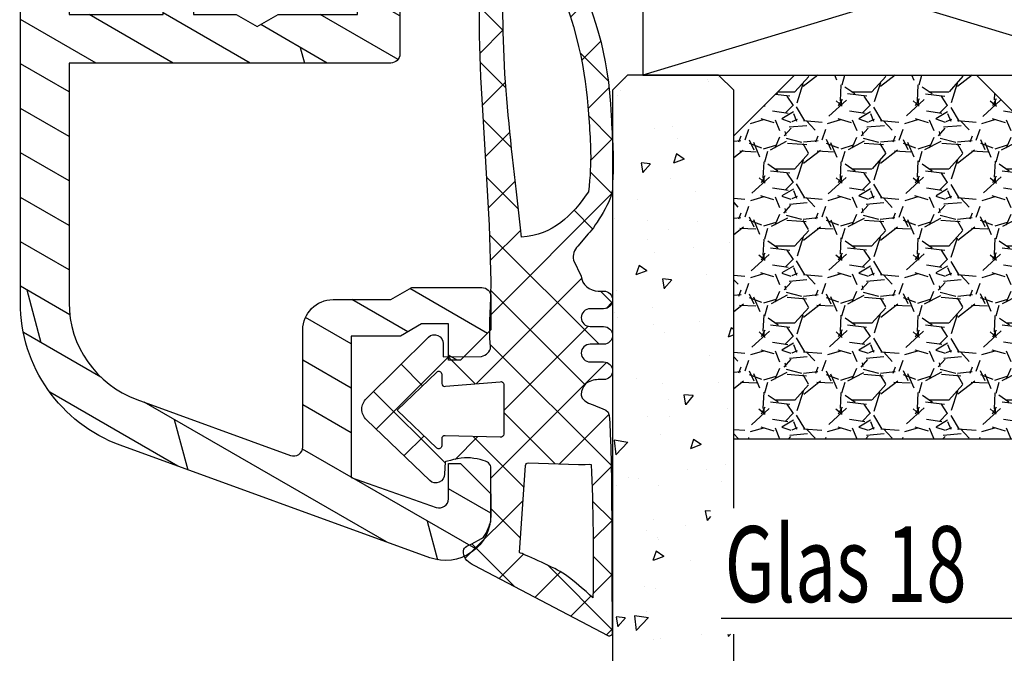
# Model space of a CAD drawing. Units: millimetres. Extents: x 0 to 1330, y 0 to 840.
# Drawn here: x 1148 to 1181, y 240 to 261 of the extents above; entities that cross this region are included whole.
import ezdxf

# ---------------------------------------------------------------- set-up
doc = ezdxf.new("R2010")
doc.units = ezdxf.units.MM
doc.header["$LTSCALE"] = 10
for name, color, linetype in [('Aluhalter', 3, 'Continuous'), ('Aluprofile', 253, 'Continuous'), ('Beschlag', 144, 'Continuous'), ('Dichtungen', 6, 'Continuous'), ('Glas', 141, 'Continuous'), ('Schraffur', 251, 'Continuous')]:
    doc.layers.add(name, color=color, linetype=linetype)
doc.styles.add('RomanS', font='romans.shx', dxfattribs={"width": 0.7})

# ---------------------------------------------------------------- blocks, each defined once
blk = doc.blocks.new('A-SF41-15')
at = {"layer": 'Schraffur'}
h = blk.add_hatch(dxfattribs=at)
h.set_pattern_fill('DOLMIT', color=253, scale=0.2, angle=30, style=0)
h.set_pattern_definition([(30, (0, 0), (-0.6349999999999999, 1.099852262806237), []), (74.99999999999999, (0, 0), (-3.469702160612961, 0.9297038919127656), [1.796051999999999, -3.592099999999998])])
edge = h.paths.add_edge_path()
edge.add_arc((-7.499999996054642, 18.49964568061338), 3.399999999999606, 109.99999999999969, 180.000000041158, ccw=False)
edge.add_line((-8.662868483361763, 21.69460059128511), (-3.602606039219606, 23.53638549852764))
edge.add_arc((-3.499999996221984, 23.2544777122921), 0.2999999999997542, 3.2235902835964225e-09, 110.00000000000131, ccw=False)
edge.add_line((-3.199999996222231, 23.25447771230898), (-3.199999996004861, 19.40000001622235))
edge.add_arc((-2.19999999600486, 19.40000001627874), 1.000000000000001, 180.0000000032308, 270.0000000000001)
edge.add_line((-2.199999996004859, 18.40000001627874), (-0.299999995942926, 18.40000001627874))
edge.add_line((-0.299999995942926, 18.40000001627874), (0.3928203269497317, 18.00000001635686))
edge.add_line((0.3928203269497317, 18.00000001635686), (2.700000004262618, 18.00000001793756))
edge.add_arc((2.700000004860732, 18.30000001713408), 0.299999999196519, 269.9999998857687, 359.9999998482969)
edge.add_line((3.000000004057254, 18.30000001633976), (3.000000004022693, 19.40000001628783))
edge.add_line((3.000000004022693, 19.40000001628783), (2.000000003982675, 20.40000001632831))
edge.add_line((2.000000003982675, 20.40000001632831), (1.60000000398486, 20.40000001632831))
edge.add_line((1.60000000398486, 20.40000001632831), (1.600000004023058, 19.20000001632803))
edge.add_line((1.600000004023058, 19.20000001632803), (0.7143593579166918, 19.20000001632803))
edge.add_line((0.7143593579166918, 19.20000001632803), (0.0215390349530935, 19.60000001629083))
edge.add_line((0.0215390349530935, 19.60000001629083), (-1.599999996016321, 19.60000001622944))
edge.add_line((-1.599999996016321, 19.60000001622944), (-1.599999996278711, 24.25831335601657))
edge.add_line((-1.599999996278711, 24.25831335601657), (1.199801874938202, 25.25040001486792))
edge.add_arc((1.300000004003795, 24.96762742968355), 0.3000000000001633, 1.4210854715202004e-12, 109.5113608458214, ccw=False)
edge.add_line((1.600000004003959, 24.96762742968356), (1.600000004003959, 23.80000001632794))
edge.add_line((1.600000004003959, 23.80000001632794), (2.000000004003595, 23.80000001632613))
edge.add_line((2.000000004003595, 23.80000001632613), (3.000000003973127, 24.80000001627428))
edge.add_line((3.000000003973127, 24.80000001627428), (3.000000003973127, 25.49999999268454))
edge.add_arc((1.500000003905124, 25.49999999258736), 1.500000000068002, 3.7119024e-09, 110.0000000037109)
edge.add_line((0.9869697888020708, 26.9095389237969), (-9.210100711662108, 23.19810878491404))
edge.add_arc((-7.499999994768854, 18.49964568079858), 5.000000000265307, 110.0000000021239, 180.0000000292446)
edge.add_line((-12.49999999503416, 18.49964567824651), (-12.49999998002977, -13.19999998405086))
edge.add_arc((-11.69999998002966, -13.19999998367213), 0.800000000000109, 180.0000000271245, 270.000000000005)
edge.add_line((-11.69999998002959, -13.99999998367224), (-10.89999995059679, -13.99999998367224))
edge.add_line((-10.89999995059679, -13.99999998367224), (-10.89999994970912, -9.500000045832108))
edge.add_line((-10.89999994970912, -9.500000045832108), (-8.699999949708852, -9.500000024594497))
edge.add_line((-8.699999949708852, -9.500000024594497), (-8.699999950357777, -12.99999998367224))
edge.add_line((-8.699999950357777, -12.99999998367224), (-7.899999950166602, -12.99999998367224))
edge.add_arc((-7.899999950166945, -12.19999998367217), 0.8000000000000699, 270.0000000000245, 359.9999999930385)
edge.add_line((-7.099999950166875, -12.19999998376937), (-7.099999949971785, -10.60000000914937))
edge.add_line((-7.099999949971785, -10.60000000914937), (-5.046410129672493, -10.59999998932511))
edge.add_line((-5.046410129672493, -10.59999998932511), (-4.699999981992731, -10.39999999731247))
edge.add_line((-4.699999981992731, -10.39999999731247), (-4.353589821738751, -10.59999999658515))
edge.add_line((-4.353589821738751, -10.59999999658515), (-1.999999998564817, -10.59999999164432))
edge.add_line((-1.999999998564817, -10.59999999164432), (-1.999999998022303, -11.99999999036566))
edge.add_arc((-1.399999998022507, -11.99999999013294), 0.5999999999997954, 180.0000000222228, 270.0000000000108)
edge.add_line((-1.399999998022394, -12.59999999013274), (-1.202918376023715, -12.59999999013274))
edge.add_line((-1.202918376023715, -12.59999999013274), (-0.1581415704140454, -11.99679782017114))
edge.add_arc((-0.3081415739008401, -11.73699020104919), 0.2999999999997551, 300.0000007689753, 420.0000019226041)
edge.add_line((-0.1581415826190096, -11.47718257488071), (-0.6856868592499268, -11.17260416338143))
edge.add_arc((-0.4356868592500862, -10.73959146148946), 0.4999999999996998, 134.9999999999445, 240.0000000000013, ccw=False)
edge.add_line((-0.7892402498428055, -10.38603807089606), (-0.292893217931578, -9.889691038984836))
edge.add_arc((-0.9999999991181523, -9.182584257798446), 0.9999999999999074, 315.0000000000075, 360.0000000222148)
edge.add_line((8.817551e-10, -9.182584257410724), (-2.319211e-10, -6.29999999527257))
edge.add_arc((-0.8000000001850365, -6.300000011719987), 0.7999999999531155, 1.1779594555e-06, 179.9999988627843)
edge.add_line((-1.600000000138152, -6.29999999584146), (-1.599999999782538, -7.399999990728644))
edge.add_arc((-1.500000000259325, -7.399999991847444), 0.0999999995232131, 179.9999993589747, 270.0000002887592)
edge.add_arc((-1.499999997929584, -7.599999989572089), 0.0999999982014322, -4.0460781747242436e-07, 90.0000010460837, ccw=False)
edge.add_line((-1.399999999728152, -7.599999990278263), (-1.399999999185182, -8.999999990506637))
edge.add_line((-1.399999999185182, -8.999999990506637), (-6.799999999218016, -9.00000000074482))
edge.add_line((-6.799999999218016, -9.00000000074482), (-6.799999999676401, -7.49999999721325))
edge.add_arc((-7.299999999676401, -7.499999997365819), 0.5, 1.74830765e-08, 180.0000000174829)
edge.add_line((-7.799999999676401, -7.499999997518386), (-7.799999999554072, -7.900000015906641))
edge.add_line((-7.799999999554072, -7.900000015906641), (-10.89999998059693, -7.900000045832197))
edge.add_line((-10.89999998059693, -7.900000045832197), (-10.8999999850962, 9.000000015168155))
edge.add_line((-10.8999999850962, 9.000000015168155), (-7.799999996619589, 9.000000013775262))
edge.add_line((-7.799999996619589, 9.000000013775262), (-7.79999999828442, 7.500000012442852))
edge.add_arc((-7.29999999828442, 7.500000011887833), 0.5, 179.9999999363996, 359.9999999363996)
edge.add_line((-6.79999999828442, 7.500000011332815), (-6.799999996619589, 9.000000013326426))
edge.add_line((-6.799999996619589, 9.000000013326426), (-5.392820297780417, 9.000000007331037))
edge.add_line((-5.392820297780417, 9.000000007331037), (-4.699999982794906, 9.400000002687703))
edge.add_line((-4.699999982794906, 9.400000002687703), (-4.007179675227233, 9.000000011613395))
edge.add_line((-4.007179675227233, 9.000000011613395), (-1.399999998554902, 9.000000010014501))
edge.add_line((-1.399999998554902, 9.000000010014501), (-1.399999999183819, 7.600000009908455))
edge.add_arc((-1.500000000137495, 7.600000012255569), 0.1000000009536768, 270.00000077002244, 359.99999865520294, ccw=False)
edge.add_arc((-1.499999993053951, 7.400000005952553), 0.1000000053493395, 90.00000328854898, 179.999997571009)
edge.add_line((-1.599999998403291, 7.400000010191942), (-1.599999999680676, 6.300000013008741))
edge.add_arc((-0.7999999997243776, 6.300000028220381), 0.7999999999562988, 180.0000010894534, 359.9999988182464)
edge.add_line((2.319211e-10, 6.300000011719987), (2.0290827e-09, 10.30000001027161))
edge.add_arc((-0.2999999979708745, 10.30000001040644), 0.2999999999999571, 359.9999999742486, 449.9999999742484)
edge.add_line((-0.2999999978360392, 10.6000000104064), (-10.89999999056954, 10.60000001516806))
edge.add_line((-10.89999999056954, 10.60000001516806), (-10.89999999557722, 18.49964567817102))
at = {"layer": 'Aluprofile'}
for p, q in [((3.68345e-11, 1), (-3.68345e-11, -1)), ((-1, 0), (1, 0))]:
    blk.add_line(p, q, dxfattribs=at)
blk.add_lwpolyline([(-10.89999999605425, 18.49964567817102, -0.3152987890764239), (-8.662868483361763, 21.69460059128511), (-3.602606039219607, 23.53638549852764, -0.5205670505338774), (-3.199999996222231, 23.25447771230898), (-3.199999996004861, 19.40000001622235, 0.4142135623565792), (-2.199999996004859, 18.40000001627874), (-0.299999995942926, 18.40000001627874), (0.3928203269497317, 18.00000001635686), (2.700000004262618, 18.00000001793756, 0.4142135621815389), (3.000000004057254, 18.30000001633976), (3.000000004022693, 19.40000001628783), (2.000000003982675, 20.40000001632831), (1.60000000398486, 20.40000001632831), (1.600000004023058, 19.20000001632803), (0.7143593579166918, 19.20000001632803), (0.0215390349530935, 19.60000001629083), (-1.599999996016321, 19.60000001622944), (-1.599999996278711, 24.25831335601657), (1.199801874938202, 25.25040001486792, -0.5178601849395889), (1.600000004003959, 24.96762742968356), (1.600000004003959, 23.80000001632794), (2.000000004003595, 23.80000001632613), (3.000000003973127, 24.80000001627428), (3.000000003973127, 25.49999999268454, 0.5205670505517405), (0.9869697888020708, 26.9095389237969), (-9.210100711662108, 23.19810878491404, 0.3152987890090841), (-12.49999999503416, 18.49964567824651), (-12.49999998002977, -13.19999998405086, 0.4142135622344611), (-11.69999998002959, -13.99999998367224), (-10.89999995059679, -13.99999998367224), (-10.89999994970912, -9.500000045832108), (-8.699999949708852, -9.500000024594497), (-8.699999950357777, -12.99999998367224), (-7.899999950166602, -12.99999998367224, 0.4142135623373829), (-7.099999950166875, -12.19999998376937), (-7.099999949971785, -10.60000000914937), (-5.046410129672493, -10.59999998932511), (-4.699999981992731, -10.39999999731247), (-4.353589821738751, -10.59999999658515), (-1.999999998564817, -10.59999999164432), (-1.999999998022303, -11.99999999036566, 0.4142135622595485), (-1.399999998022394, -12.59999999013274), (-1.202918376023715, -12.59999999013274), (-0.1581415704140454, -11.99679782017114, 0.5773502759011665), (-0.1581415826190096, -11.47718257488071), (-0.6856868592499268, -11.17260416338143, -0.4931454260316119), (-0.7892402498428055, -10.38603807089606), (-0.292893217931578, -9.889691038984836, 0.1989123674803897), (8.817551e-10, -9.182584257410724), (-2.319211e-10, -6.29999999527257, 0.9999999797962859), (-1.600000000138152, -6.29999999584146), (-1.599999999782538, -7.399999990728644, 0.4142135671261081), (-1.499999999755345, -7.499999991370657, -0.4142135697889576), (-1.399999999728152, -7.599999990278263), (-1.399999999185182, -8.999999990506637), (-6.799999999218016, -9.00000000074482), (-6.799999999676401, -7.49999999721325, 0.9999999999999998), (-7.799999999676401, -7.499999997518386), (-7.799999999554072, -7.900000015906641), (-10.89999998059693, -7.900000045832197), (-10.8999999850962, 9.000000015168155), (-7.799999996619589, 9.000000013775262), (-7.79999999828442, 7.500000012442852, 0.9999999999999998), (-6.79999999828442, 7.500000011332815), (-6.799999996619589, 9.000000013326426), (-5.392820297780417, 9.000000007331037), (-4.699999982794906, 9.400000002687703), (-4.007179675227233, 9.000000011613395), (-1.399999998554902, 9.000000010014501), (-1.399999999183819, 7.600000009908455, -0.4142135515622413), (-1.499999998793553, 7.500000011301892, 0.4142135331453117), (-1.599999998403291, 7.400000010191942), (-1.599999999680676, 6.300000013008741, 0.9999999801799788), (2.319211e-10, 6.300000011719987), (2.0290827e-09, 10.30000001027161, 0.4142135623730951), (-0.2999999978360392, 10.6000000104064), (-10.89999999056954, 10.60000001516806), (-10.89999999557722, 18.49964567817102)], format="xyb", dxfattribs=at)
blk = doc.blocks.new('A-SS86-20')
at = {"layer": 'Aluprofile'}
blk.add_lwpolyline([(-14.19999998097984, 9.000000025192492, -1.895215e-10), (-11.39999998753919, 9.000000023421533)], format="xyb", dxfattribs=at)
blk = doc.blocks.new('D-Trockenverglasung')
at = {"layer": 'Dichtungen'}
for p, q in [((5.183272079000403, 7.863882743667869), (2.829207898564361, 5.50981856323186)), ((6.322391231354117, 5.393338406218376), (3.935379764835062, 7.780349872737446)), ((3.715011740565471, 6.204666672793209), (3.055054454798181, 6.864623958560486)), ((6.07779987755515, 6.962359318008829), (5.36919627609319, 6.253755716546838)), ((6.322229859541777, 5.410738075781601), (5.432216920129651, 4.520725136369478)), ((3.693655537041535, 4.429971652103319), (2.940979097906335, 5.182648091238526)), ((0.1572707230623678, 4.633932611943706), (-1.254760664413139, 3.221901224468174)), ((1.589858264079196, 2.94166647663799), (-0.3153108008357037, 4.846835541552891)), ((3.697380941236103, 4.581940381689761), (2.026572699886429, 2.911132140340086)), ((8.904033883579473, 1.01564452977918), (5.435278842989987, 4.48439957036868)), ((14.14476297109598, 4.253015066266669), (13.21354253917508, 3.321794634345766)), ((15.38122673440028, 3.518707800027526), (14.6194438399994, 4.280490694428415)), ((16.03660748878758, 4.34880835974441), (15.19296151734602, 3.505162388302863)), ((17.09829999825621, 3.59768576038543), (16.33682277787051, 4.359162980771138)), ((17.85588532402744, 4.37203497077045), (17.08119276314616, 3.597342409889165)), ((18.91585414341188, 3.576182839443589), (18.12782642819573, 4.364210554659756)), ((19.5111943797429, 4.231292802272093), (18.85857780753304, 3.578676230062221)), ((1.319118490382493, 3.999729155049982), (0.3478919930361712, 3.028502657703653)), ((6.137437551848987, 0.1901384130820176), (2.326267527497634, 4.001308437433386)), ((6.730649257808806, 4.023106249834794), (2.747770472084481, 0.0402274641104796)), ((8.502687437757004, 3.999093205569188), (5.404099690992608, 0.9005054588047869)), ((10.33707149113491, 4.03742603473325), (6.736923466349307, 0.4372780099476472)), ((11.69026051995925, 0.0254691176132695), (7.688873225024137, 4.026856412548368)), ((10.49381771181653, 3.017963149969794), (9.503396935457403, 4.008383926328924)), ((12.23206347457713, 4.136366793961633), (11.191480369298, 3.095783688682511)), ((12.10815629782851, 3.199675788171655), (11.22812438969325, 4.079707696306908)), ((13.72860946266351, 3.375273847550486), (12.92537674388322, 4.17850656633078)), ((-0.1887564783744437, 2.924229994877812), (-0.989807549286098, 3.725281065789451)), ((4.488507257299549, 3.577015473539383), (2.79458319953693, 1.883091415776774)), ((7.3285306885532, 0.7950965005916261), (4.546808056586655, 3.576819132558183)), ((20.48046665971367, 3.404513858028997), (19.98531337300025, 2.9093605713156)), ((-0.7667305736652567, 1.706152865954784), (-1.609160550606077, 2.548582842895594)), ((20.43386366178268, 2.058173321072807), (19.92033951246492, 2.571697470390553)), ((-0.5407798882129953, 2.1398307764545), (-2.676352222351169, 0.0042584423162992)), ((4.419006589479121, 0.1125181512380422), (2.789437495233073, 1.742087245484093)), ((18.95307430788378, 1.877121506199129), (17.77559729297015, 0.6996444912855041)), ((19.35620169650655, 1.339784062135072), (18.85595842026788, 1.840027338373764)), ((-1.56443143501653, 0.7078025030922248), (-2.228513525928008, 1.371884594003694)), ((18.08675528139858, 0.8131792530292401), (17.52333035936127, 1.37660417506655)), ((11.15339756257157, 1.261649657742245), (10.54256131509766, 0.6508134102683272)), ((16.34162562831457, 1.061724050843764), (15.41520214067211, 0.135300563201298)), ((16.72329402959872, 0.3805892806152755), (16.09361432888727, 1.01026898132671)), ((1.563052938623624, 0.6515611548634582), (0.9324773934556276, 0.0209856096954582)), ((2.696126580021712, 0.0393469364816284), (2.068623690733772, 0.6668498257695747)), ((12.41610194436555, 0.7283028153224153), (11.70836839336809, 0.0205692643249549)), ((13.5157293301082, -0.003948468321866), (12.79729760440594, 0.7144832573804081)), ((14.26187041354296, 0.7780200602859823), (13.47799844656899, -0.0058519066879867)), ((15.1983587047859, 0.109473381214265), (14.5093514599684, 0.7984806260317541)), ((-0.8705941861889812, 0.0139652542646616), (-1.49417810454659, 0.6375491726223004)), ((-0.2550957290366114, 0.629463711417067), (-0.8705934401667716, 0.0139660002868993)), ((0.9185206858953163, 0.0209016063942187), (0.3077948834448421, 0.631627408844672)), ((8.489099025230871, 0.3934023446153958), (8.10417011178896, 0.0084734311734636)), ((-2.657344882637062, 0.0046647264989375), (-2.84786650120179, 0.1951863450636466)), ((0.9185213941960626, 0.0209008980934655), (0.9185206850323766, 0.0209016072571444)), ((0.9324773968924944, 0.020985613132325), (0.9324769964172221, 0.0209852126570382)), ((2.696127152728732, 0.0393463637746194), (2.696127152526798, 0.0393463639765628)), ((8.119997648642679, 0.0036295405021605), (7.915512189055732, 0.2081150000891085))]:
    blk.add_line(p, q, dxfattribs=at)
for points, knots in [([(19.6367390045107, 4.206881816304516), (17.38502459478849, 4.673347745123962), (12.64939633958016, 4.036694099290635), (8.801913700691273, 3.994781156960833), (7.89137496371211, 4.001110221398644), (7.472106843052357, 4.065878016537538), (6.641149811802391, 4.018335698829201), (6.497489330031552, 3.997665125912531), (6.373465892531552, 4.167852842926428), (6.332469256246837, 4.306690191016706), (6.332469256246837, 4.306690191016706), (6.32075593159405, 5.569662196225037), (6.32075593159405, 5.569662196225037), (6.32075593159405, 5.569662196225037), (6.758627567878761, 5.569662196225037), (6.758627567878761, 5.569662196225037), (6.874727285760712, 5.569662196225037), (6.980147207635692, 5.638219596398648), (7.025966977601001, 5.74467304691948), (7.073164785760692, 5.850437478343089), (7.052149703295412, 5.974460915843089), (6.973257016663495, 6.059899283898642), (6.973257016663495, 6.059899283898642), (4.94685185173293, 8.102151888065311), (4.94685185173293, 8.102151888065311), (4.855212311802374, 8.197581033030591), (4.728432797913483, 8.251669032162537), (4.596141131246834, 8.251669032162537), (4.463849464580164, 8.251669032162537), (4.336725441142647, 8.197581033030591), (4.244741391663495, 8.102151888065311), (4.244741391663495, 8.102151888065311), (2.240040328295433, 6.016835590322257), (2.240040328295433, 6.016835590322257), (2.161492151212085, 5.931397222266702), (2.141166087844053, 5.807373784766702), (2.18733036735793, 5.701264843794483), (2.23383915642043, 5.595155902822256), (2.338914568746814, 5.526253993100032), (2.454669777080141, 5.526253993100032), (2.454669777080141, 5.526253993100032), (2.862913592184325, 5.508339496572261), (2.862913592184325, 5.508339496572261), (2.862913592184325, 5.508339496572261), (3.001750940274602, 5.007078103343086), (2.994860749302373, 4.764198871572261), (2.988315067878771, 4.521664149350036), (2.889440827427391, 4.134779926259758), (2.830185185066254, 4.080347417579201), (2.77058503315655, 4.023847851606976), (2.720631148607935, 3.996287087718093), (2.639326895135693, 4.00179924049587), (2.639326895135693, 4.00179924049587), (0.8816391781218158, 3.999043164106978), (0.8816391781218158, 3.999043164106978), (0.7111069515593158, 4.08861564674587), (0.4289536312468273, 4.138225021745863), (0.33662507221905, 4.30737921011392), (0.33662507221905, 4.30737921011392), (0.1602361833301416, 4.62846210941948), (0.1602361833301416, 4.62846210941948), (0.0654960574620986, 4.802094921919483), (0.0561942996496043, 4.929563454905586), (-0.1408651621559613, 4.907170334245869), (-0.3375801144129014, 4.884432704037536), (-0.470216290628173, 4.735949088586146), (-0.5535876013920529, 4.554048046919483), (-0.5535876013920529, 4.554048046919483), (-2.877304506774009, 0.1392575758531365), (-2.877304506774009, 0.1392575758531365), (-2.891084888718466, 0.1075626973809136), (-2.889362340975393, 0.0717337043253537), (-2.870758825350406, 0.0441729404364679), (-2.852155309725388, 0.0152341383531365), (-2.819771412155944, -0.0013023199801978), (-2.786698495489304, 7.57182142408e-05), (-2.415317202086498, 0.0303925584920251), (4.303308014927381, -0.0192168165079778), (4.493477285760715, 0.1337454230753536), (4.68433557569125, 0.2853296244642465), (4.760472185934304, 1.021891039394799), (5.057783926385693, 1.022580058492025), (5.057783926385693, 1.022580058492025), (5.082588613885715, 1.022580058492025), (5.082588613885715, 1.022580058492025), (5.211779694614874, 1.022580058492025), (5.33545862256625, 0.9715926452975763), (5.42640914339961, 0.8792640862697993), (5.518048683330164, 0.788313565436468), (5.569380606073193, 0.5953882182142465), (5.569380606073193, 0.465852627936464), (5.569380606073193, 0.465852627936464), (5.569380606073193, 0.2853296244642465), (5.569380606073193, 0.2853296244642465), (5.569380606073193, 0.1240991557142408), (5.699949724996826, -0.0068144727579735), (5.861180193746804, -0.0068144727579735), (6.022410662496837, -0.0068144727579735), (6.153324290969035, 0.1240991557142408), (6.153324290969035, 0.2853296244642465), (6.153324290969035, 0.2853296244642465), (6.153324290969035, 0.730435961269798), (6.153324290969035, 0.730435961269798), (6.153324290969035, 0.8076061001586865), (6.184330150344035, 0.8820201626586905), (6.238762659024588, 0.9371416904364691), (6.293539677253761, 0.9915741991170248), (6.367609230205172, 1.022580058492025), (6.445468388191271, 1.022580058492025), (6.445468388191271, 1.022580058492025), (6.445468388191271, 1.022580058492025), (6.445468388191271, 1.022580058492025), (6.60669885694125, 1.022580058492025), (6.736923466316284, 0.8916664300198036), (6.736923466316284, 0.730435961269798), (6.736923466316284, 0.730435961269798), (6.736923466316284, 0.2853296244642465), (6.736923466316284, 0.2853296244642465), (6.736923466316284, 0.1240991557142408), (6.867837094788482, -0.0068144727579735), (7.02906756353849, -0.0068144727579735), (7.190642541837092, -0.0068144727579735), (7.321211660760692, 0.1240991557142408), (7.321211660760692, 0.2853296244642465), (7.321211660760692, 0.2853296244642465), (7.321211660760692, 0.730435961269798), (7.321211660760692, 0.730435961269798), (7.321211660760692, 0.8076061001586865), (7.352217520135692, 0.8820201626586905), (7.406650028816271, 0.9371416904364691), (7.461771556594044, 0.9915741991170248), (7.536185619094052, 1.022580058492025), (7.61335575798293, 1.022580058492025), (7.774586226732932, 1.022580058492025), (7.905155345656535, 0.8916664300198036), (7.905155345656535, 0.730435961269798), (7.905155345656535, 0.730435961269798), (7.905155345656535, 0.2853296244642465), (7.905155345656535, 0.2853296244642465), (7.905155345656535, 0.1240991557142408), (8.036413483677363, -0.0068144727579735), (8.19764395242737, -0.0068144727579735), (8.274814091316273, -0.0068144727579735), (8.349228153816284, 0.0241913866170265), (8.403660662496804, 0.0786238952975751), (8.458782190274603, 0.1337454230753536), (8.489099030552381, 0.2081594855753579), (8.489099030552381, 0.2853296244642465), (8.489099030552381, 0.2853296244642465), (8.489099030552381, 0.465852627936464), (8.489099030552381, 0.465852627936464), (8.489099030552381, 0.734570075853135), (8.706829065274603, 1.022580058492025), (8.976235532288484, 1.022580058492025), (8.976235532288484, 1.022580058492025), (9.512292389927381, 1.276828105367022), (9.512292389927381, 1.276828105367022), (9.678345992357919, 1.314724155714245), (9.851289785760711, 1.262358704325357), (9.96980107048293, 1.140402324117024), (9.96980107048293, 1.140402324117024), (10.37425528055237, 0.7938257182142437), (10.37425528055237, 0.7938257182142437), (10.63470449930236, 0.5333764994642465), (11.51527090555234, 7.57182142408e-05), (11.84944516770514, -0.0013023199801978), (12.95807689513569, -0.0605579623413135), (13.49688982916348, 7.57182142408e-05), (14.26996925624681, 0.0372827494642465), (16.38319082742737, 0.1392575758531294), (17.66063223367737, 0.5816078362697965), (19.50582537603847, 1.406363695644792), (20.2416977718718, 1.719867384880906), (20.68956018506629, 2.148437263353123), (20.6840480322885, 2.851236742519794), (20.6840480322885, 2.851236742519794), (20.41946469895515, 4.014645488179517), (19.6367390045107, 4.206881816304516)], [0, 0, 0, 0, 1, 1, 1, 2, 2, 2, 3, 3, 3, 4, 4, 4, 5, 5, 5, 6, 6, 6, 7, 7, 7, 8, 8, 8, 9, 9, 9, 10, 10, 10, 11, 11, 11, 12, 12, 12, 13, 13, 13, 14, 14, 14, 15, 15, 15, 16, 16, 16, 17, 17, 17, 18, 18, 18, 19, 19, 19, 20, 20, 20, 21, 21, 21, 22, 22, 22, 23, 23, 23, 24, 24, 24, 25, 25, 25, 26, 26, 26, 27, 27, 27, 28, 28, 28, 29, 29, 29, 30, 30, 30, 31, 31, 31, 32, 32, 32, 33, 33, 33, 34, 34, 34, 35, 35, 35, 36, 36, 36, 37, 37, 37, 38, 38, 38, 39, 39, 39, 40, 40, 40, 41, 41, 41, 42, 42, 42, 43, 43, 43, 44, 44, 44, 45, 45, 45, 46, 46, 46, 47, 47, 47, 48, 48, 48, 49, 49, 49, 50, 50, 50, 51, 51, 51, 52, 52, 52, 53, 53, 53, 54, 54, 54, 55, 55, 55, 56, 56, 56, 57, 57, 57, 58, 58, 58, 59, 59, 59, 59]), ([(5.443290111281552, 5.622027647613926), (5.443290111281552, 5.622027647613926), (5.74818106180237, 5.622027647613926), (5.74818106180237, 5.622027647613926), (5.786766131246821, 5.622027647613926), (5.822250614753784, 5.644765277822257), (5.837409034892656, 5.680594270877811), (5.852222945482932, 5.716767773481983), (5.845332754510705, 5.758453428863922), (5.818461009719044, 5.786703211850037), (5.818461009719044, 5.786703211850037), (4.565479781420433, 7.089293815148642), (4.565479781420433, 7.089293815148642), (4.565479781420433, 7.089293815148642), (3.31318757221905, 5.786703211850037), (3.31318757221905, 5.786703211850037), (3.286315827427386, 5.758453428863922), (3.278736617357935, 5.716767773481983), (3.294584056594031, 5.680594270877811), (3.309397967184338, 5.644765277822257), (3.344537941142647, 5.622027647613926), (3.383467520135693, 5.622027647613926), (3.383467520135693, 5.622027647613926), (3.623935185066271, 5.622027647613926), (3.623935185066271, 5.622027647613926), (3.653563006246825, 5.622027647613926), (3.68043475103849, 5.608936284766706), (3.699382776212102, 5.586887673655589), (3.71729727273987, 5.564494552995867), (3.725220992357946, 5.535555750912536), (3.720053349128761, 5.506961458377817), (3.720053349128761, 5.506961458377817), (3.67561161735793, 3.693807704037538), (3.67561161735793, 3.693807704037538), (3.67078848367737, 3.665557921051421), (3.678367693746821, 3.636619118968086), (3.696971209371838, 3.61457050785698), (3.715574724996825, 3.592521896745871), (3.742790979337086, 3.579430533898643), (3.771385271871821, 3.579430533898643), (3.771385271871821, 3.579430533898643), (5.408150137323217, 3.573918381120869), (5.408150137323217, 3.573918381120869), (5.43881148714959, 3.573918381120869), (5.467750289232924, 3.588387782162531), (5.486009295309315, 3.613192469662536), (5.504612810934304, 3.637997157162537), (5.510469473260711, 3.669692035634758), (5.501512224996815, 3.698630837718086), (5.501512224996815, 3.698630837718086), (5.34992802360793, 5.49697068146809), (5.34992802360793, 5.49697068146809), (5.341659794441284, 5.526253993100032), (5.346827437670441, 5.557948871572257), (5.365086443746804, 5.582753559072257), (5.383689959371821, 5.606869227475037), (5.412284251906552, 5.622027647613926), (5.443290111281552, 5.622027647613926)], [0, 0, 0, 0, 1, 1, 1, 2, 2, 2, 3, 3, 3, 4, 4, 4, 5, 5, 5, 6, 6, 6, 7, 7, 7, 8, 8, 8, 9, 9, 9, 10, 10, 10, 11, 11, 11, 12, 12, 12, 13, 13, 13, 14, 14, 14, 15, 15, 15, 16, 16, 16, 17, 17, 17, 18, 18, 18, 19, 19, 19, 19]), ([(19.22883969895514, 1.984450718214233), (19.62847077534403, 2.191156447380901), (20.03499204270517, 2.593543600158681), (20.00467520242739, 2.825054016825347), (19.97435836214959, 3.056564433492013), (19.68497034131627, 3.515451152242013), (19.29222945589959, 3.556792298075348), (16.15719256353847, 3.740071377936453), (13.54512116596905, 3.348708530714239), (10.26676830138572, 2.993174676547573), (10.34876157395516, 1.938975457797575), (10.96818974235793, 1.338839824117022), (11.75987268506625, 0.7869355272420222), (12.81751699930234, 0.6615340515475765), (13.39491500277458, 0.7276798848809137), (14.04121491596901, 0.7607528015475751), (15.54189850971902, 0.8765080098809079), (16.69876157395515, 0.9867510654364579), (19.22883969895514, 1.984450718214233)], [0, 0, 0, 0, 1, 1, 1, 2, 2, 2, 3, 3, 3, 4, 4, 4, 5, 5, 5, 6, 6, 6, 6]), ([(2.826740089580141, 2.764320941884752), (2.827429108677391, 2.815308355079201), (2.78712149148987, 2.858027539106977), (2.736823097392658, 2.861472634593086), (2.736823097392658, 2.861472634593086), (-0.1308743852462442, 3.061977191884756), (-0.1308743852462442, 3.061977191884756), (-0.1308743852462442, 3.061977191884756), (-0.5074233218781786, 2.149815301547576), (-0.7602933305587385, 1.717111308492019), (-1.012474320142074, 1.284407315436467), (-1.628457393058738, 0.6394854404364665), (-1.628457393058738, 0.6394854404364665), (-0.271089771530967, 0.6188148675198022), (1.434921513191254, 0.6263940775892465), (2.766450918573212, 0.6973630446031294), (2.793667172913501, 0.7152775411309094), (2.766450918573212, 1.079079624464239), (2.766450918573212, 1.112152541130909), (2.766450918573212, 1.112152541130909), (2.826740089580141, 2.764320941884752), (2.826740089580141, 2.764320941884752)], [0, 0, 0, 0, 1, 1, 1, 2, 2, 2, 3, 3, 3, 4, 4, 4, 5, 5, 5, 6, 6, 6, 7, 7, 7, 7])]:
    blk.add_open_spline(points, degree=3, knots=knots, dxfattribs=at)
blk = doc.blocks.new('B-PSK unten')
at = {"layer": 'Beschlag'}
h = blk.add_hatch(dxfattribs=at)
h.set_pattern_fill('DOLMIT', color=256, scale=0.2, angle=30, style=0)
h.set_pattern_definition([(30, (-202.9999990000003, 0), (-0.6349999999999999, 1.099852262806237), []), (74.99999999999999, (-202.9999990000003, 0), (-3.469702160612961, 0.9297038919127656), [1.796051999999999, -3.592099999999998])])
edge = h.paths.add_edge_path(flags=16)
edge.add_line((21.0000052757421, 16.1000039999999), (21.0000052757421, 18.6000039999999))
edge.add_line((21.0000052757421, 18.6000039999999), (18.30000445739694, 18.6000040000024))
edge.add_arc((18.30000445739787, 19.60000318165363), 0.9999991816512299, 179.999945000034, 269.99999999994645, ccw=False)
edge.add_line((17.30000527574711, 19.60000414158334), (17.30000427574239, 31.89998900000001))
edge.add_arc((18.30000419444109, 31.8999890813013), 0.9999999186987016, 89.99999534177817, 180.0000046582214, ccw=False)
edge.add_line((18.30000427574239, 32.899989), (42.10000034039736, 32.89999199999932))
edge.add_arc((42.10000046644776, 31.89999219070424), 0.9999998092950805, -6.822234098535773e-05, 90.00000722215742, ccw=False)
edge.add_line((43.10000027574213, 31.899991), (43.09999827574237, 19.60000100000002))
edge.add_arc((42.09999711314017, 19.60000116260193), 1.000001162602208, 270.0001113159653, 359.9999906836074, ccw=False)
edge.add_line((42.09999905597253, 18.60000000000161), (38.80000027574195, 18.60000000000161))
edge.add_line((38.80000027574195, 18.60000000000161), (38.79999951816643, 16.10000200000013))
edge.add_line((38.79999951816643, 16.10000200000013), (42.09999827574235, 16.10000100000002))
edge.add_arc((42.09999797271212, 15.10000169696991), 0.9999993030301524, -3.993346132347142e-05, 89.99998263763479, ccw=False)
edge.add_line((43.09999727574203, 15.10000100000002), (43.09999427574235, 4.400004999999961))
edge.add_arc((42.09999399536838, 4.400005280373925), 1.000000280374006, 270.0000160642426, 359.9999839357597, ccw=False)
edge.add_line((42.09999427574238, 3.400004999999961), (18.30000445739478, 3.400007000002346))
edge.add_arc((18.30000454142855, 4.400007265688538), 1.000000265686195, 180.0000152228302, 269.999995185221, ccw=False)
edge.add_line((17.30000427574239, 4.400006999999958), (17.30000427574239, 15.1000039999999))
edge.add_arc((18.3000042757445, 15.1000039999999), 1.00000000000211, 90.00011459169252, 179.9999999999999, ccw=False)
edge.add_line((18.30000227574217, 16.10000400000001), (21.0000052757421, 16.10000400000001))
edge = h.paths.add_edge_path()
edge.add_arc((14.59851061222751, 49.45691257359655), 0.5000096373463997, 30.000609680060904, 85.99937009179939, ccw=False)
edge.add_line((15.03152899999963, 49.70692199999985), (15.75721260324752, 48.44999293559034))
edge.add_arc((16.19022688668773, 48.69999221905215), 0.5000010113936342, 209.9998382756238, 345.0005415936975)
edge.add_line((16.67319199999997, 48.57058699999993), (16.89331211828124, 49.3920925081812))
edge.add_arc((17.37627292951995, 49.26268450076508), 0.4999975775699, 85.99962263313353, 165.0001053668656, ccw=False)
edge.add_arc((21084.03960203507, 301288.0721449783), 301974.0430172067, 265.9996226331359, 266.0003052345093)
edge.add_line((21.00000099999966, 49.51050499999997), (20.99999799999989, 37.59998599999994))
edge.add_arc((22.99999449624482, 37.59998549624448), 1.999996496244992, 179.9999855684438, 270.0000604315558)
edge.add_line((22.99999660570037, 35.5999890000006), (42.09999599999965, 35.59999199999993))
edge.add_arc((42.09999658115131, 31.89999258115192), 3.699999418848054, -2.99407180932576e-05, 90.00000899933582, ccw=False)
edge.add_line((45.79999599999886, 31.89999064766501), (45.79999299999984, 8.060833999999886))
edge.add_arc((46.79999208625068, 8.060833874156671), 0.9999990862508532, 179.9999927897084, 235.000057774444)
edge.add_line((46.22641699999962, 7.241681999999856), (46.57357664487492, 6.998598380962271))
edge.add_arc((46.00000116204232, 6.179447087601912), 0.9999988379596263, -0.00011961091860257511, 55.00002007426508, ccw=False)
edge.add_line((46.99999999999977, 6.179444999999986), (46.99999499997, 3.000003230692098))
edge.add_arc((46.69999295747285, 3.000003702479051), 0.3000020424975191, 205.0003791040521, 359.99990989594266, ccw=False)
edge.add_line((46.42809960913267, 2.873215561744002), (45.70392200918647, 4.426220422089913))
edge.add_arc((45.27417324421775, 4.225825409079084), 0.4741752442206903, 24.99998607269289, 179.9998077650531)
edge.add_line((44.79999799999972, 4.225826999999981), (44.79999599999993, 0.700001999999813))
edge.add_line((44.79999599999993, 0.700001999999813), (16.79999900000007, 0.700001999999813))
edge.add_line((16.79999900000007, 0.700001999999813), (16.79991107952691, -2.299546806063895))
edge.add_line((16.79991107952691, -2.299546806063895), (1.000000999999654, -2.299999000000068))
edge.add_line((1.000000999999655, -2.299999000000068), (9.999996564e-07, -1.300001000000065))
edge.add_line((9.999996564e-07, -1.300001000000065), (9.999996564e-07, 0))
edge.add_line((9.999996564e-07, 0), (13.99999899999989, 0))
edge.add_line((13.99999899999989, 0), (13.99999899999989, 4.900018000000041))
edge.add_line((13.99999899999989, 4.900018000000041), (14.59998699999983, 5.500004999999873))
edge.add_line((14.59998699999983, 5.500004999999873), (14.5999989999998, 15.50001699999984))
edge.add_line((14.5999989999998, 15.50001699999984), (13.99999999999977, 16.10001599999987))
edge.add_line((13.99999999999977, 16.10001599999987), (13.99999999999977, 22.89999999999986))
edge.add_line((13.99999999999977, 22.89999999999986), (14.5999989999998, 23.49999899999989))
edge.add_line((14.5999989999998, 23.49999899999989), (14.5999989999998, 30.4999879999998))
edge.add_line((14.5999989999998, 30.4999879999998), (13.99999999999977, 31.09998699999983))
edge.add_line((13.99999999999977, 31.09998699999983), (13.99999899999989, 40.34998399999992))
edge.add_line((13.99999899999989, 40.34998399999992), (16.999998, 40.34998299999982))
edge.add_line((16.999998, 40.34998299999982), (16.99999699999966, 45.64998300000001))
edge.add_line((16.99999699999966, 45.64998300000001), (13.99999999999977, 45.64998399999989))
edge.add_line((13.99999999999977, 45.64998399999989), (13.99999099999991, 49.99999600000001))
edge.add_line((13.99999099999991, 49.99999600000001), (14.63339500000006, 49.95570399999997))
blk = doc.blocks.new('Glas 18mm ob')
at = {"layer": 'Glas'}
h = blk.add_hatch(dxfattribs=at)
h.set_pattern_fill('AR-CONC', color=150, scale=0.02, angle=180, style=0)
h.set_pattern_definition([(230, (-5.750000000000445, -1.999999999999943), (-3.64369337992008, 0.3187817107780622), [0.381, -4.190999999999998]), (175, (-5.750000000000445, -1.999999999999943), (0.7048565195133396, -3.821132857643598), [0.3048, -3.352799999999998]), (280.451, (-6.053640000000489, -1.973434999999938), (-2.938850033319181, -3.502333756405834), [0.3237999999999999, -3.561799999999995]), (226.1842000000001, (-5.750000000000445, -3.015999999999961), (-5.421580817842596, 0.8408465586545435), [0.5715, -6.2865]), (276.6356, (-6.201798000000509, -2.945929999999917), (-4.748084689324741, -4.948511117800981), [0.4857000000000001, -5.342699999999995]), (171.184, (-5.750000000000445, -3.015999999999961), (-4.748092116278677, -4.948502357211951), [0.4572, -5.0292]), (201, (-6.258000000000491, -2.761999999999943), (-3.032297596707663, 2.045310370335247), [0.381, -4.190999999999997]), (145.9999999999999, (-6.258000000000491, -2.761999999999943), (-1.236040566952941, -3.683759322446384), [0.3048, -3.352799999999998]), (251.4514000000001, (-6.510690000000467, -2.59155799999996), (-4.268329815402489, -1.638457154321148), [0.3237999999999995, -3.561799999999993]), (217.5, (-5.750000000000445, -1.999999999999943), (-0.0617720650118365, -1.691100777463059), [0, -3.312159999999998, 0, -3.403599999999998, 0, -3.365499999999998]), (187.5, (-5.750000000000445, -1.999999999999943), (-1.336393250206113, -2.00361149636239), [0, -1.940559999999995, 0, -3.235959999999995, 0, -1.282699999999997]), (147.4999999999999, (-4.617160000000468, -1.999999999999943), (-2.711811903337423, 0.1145748798534695), [0, -1.27, 0, -3.9624, 0, -5.257799999999996]), (137.5, (-4.109160000000482, -1.999999999999943), (-2.962583627720361, -0.5085298206666601), [0, -1.650999999999999, 0, -2.63144, 0, -3.7338])])
h.paths.add_polyline_path([(-14.00000000000044, -23.42312564689337), (-14.76737188879792, -23.42312564689337), (-14.76737188879792, -19.27730887200323), (-14.00000000000044, -19.27730887200323), (-14.00000000000044, -5.499999999999829), (-14.50000000000045, -4.999999999999828), (-17.5, -4.999999999999825), (-18, -5.499999999999825), (-18, -26.0045508201693), (-14.00000000000044, -26.0045508201693)])
h = blk.add_hatch(dxfattribs=at)
h.set_pattern_fill('GRAVEL', color=251, scale=0.1, angle=180, style=0)
h.set_pattern_definition([(48.01279999999997, (-7.578800000000461, -4.53999999999996), (20.32001726589601, 22.86002808951257), [0.3417209999999999, -33.83049999999999]), (4.969699999999963, (-7.350200000000487, -4.285999999999943), (-30.48004930617913, -2.539982075387451), [0.5864050000000001, -58.05399999999998]), (312.5104, (-6.766000000000481, -4.235199999999963), (-25.3999815183317, 27.94002729246042), [0.413482, -40.93469999999999]), (87.27370000000003, (-5.775400000000437, -3.600199999999913), (-2.539988970828173, -50.79998365336643), [0.5340050000000001, -52.8664]), (112.8337, (-5.750000000000445, -3.066799999999943), (12.70003605550189, -30.48001733005111), [0.5236340000000002, -51.83979999999999]), (177.2737, (-5.95320000000049, -2.584199999999951), (50.79998365336643, -2.539988970828179), [0.5340050000000001, -52.8664]), (217.6942, (-6.486600000000467, -2.558799999999961), (33.02002086123994, 25.39997735698489), [0.706194, -69.91310000000001]), (252.2553, (-7.045400000000491, -2.990599999999913), (-17.78003556546719, -55.88001620603638), [0.6667200000000002, -66.0053]), (301.4296, (-7.248600000000466, -3.625599999999963), (20.32000523526448, -33.01996115997269), [0.535813, -53.04549999999998]), (355.2364, (-6.969200000000459, -4.082799999999963), (-27.93997805305446, 2.539976162721158), [0.6117129999999995, -29.97389999999999]), (42.39739999999999, (-6.35960000000046, -4.133599999999943), (30.48000091723972, 27.93996365063696), [0.7910780000000001, -78.3168]), (318.8141, (-8.290000000000475, -3.574799999999922), (17.77998867422471, -15.239976557124), [0.270005, -26.7306]), (351.4692, (-8.086800000000494, -3.752599999999913), (-33.01994959559142, 5.080012800045701), [0.5136819999999995, -50.85459999999997]), (44.99999999999998, (-7.578800000000461, -3.828799999999943), (8e-16, 2.539998268700193), [0.3592090000000001, -3.232889999999998]), (23.19859999999998, (-7.401000000000466, -4.133599999999943), (-12.70004282559083, -5.080022274306258), [0.1934409999999998, -19.15059999999997]), (111.8014, (-7.223200000000481, -4.057399999999915), (2.540001781894508, -7.620004908731861), [0.2735659999999998, -13.40479999999999]), (210.9638, (-7.324800000000497, -3.803399999999951), (-7.619991954808227, -5.080003958660546), [0.44432, -14.36629999999999]), (341.5651, (-7.705800000000467, -4.03199999999992), (-5.080002318180981, 2.539996222465076), [0.3212869999999998, -7.710899999999991]), (196.3895, (-5.750000000000445, -4.057399999999915), (-25.40001401396935, -7.6199841499678), [0.4500880000000003, -44.55879999999996]), (250.3462, (-6.181800000000467, -4.184399999999921), (10.15997168867651, 27.939960488545), [0.377599, -37.3822]), (113.1985999999999, (-7.705800000000467, -4.53999999999996), (5.080022274306258, -12.70004282559083), [0.38688, -18.9572]), (163.6104999999999, (-7.858200000000467, -4.184399999999921), (25.40001401396935, -7.619984149967815), [0.4500880000000003, -44.55879999999996]), (159.4440000000001, (-5.750000000000445, -2.482599999999933), (12.70001576425591, -5.079993836050136), [0.4340350000000001, -21.2677]), (114.7751, (-6.156400000000481, -2.330199999999933), (12.69997040362684, -27.93998702615667), [0.3636719999999997, -36.00359999999995]), (246.8014, (-7.731200000000461, -1.999999999999943), (-5.080022274306266, -12.70004282559083), [0.3868799999999998, -18.9572]), (197.354, (-7.883600000000461, -2.355599999999923), (33.02000178185996, 10.15998467560563), [0.4257830000000002, -42.15239999999996]), (249.444, (-6.486600000000467, -1.999999999999943), (5.079993836050143, 12.70001576425591), [0.217018, -21.4848]), (281.3098999999998, (-7.578800000000461, -1.999999999999943), (2.539987462887345, -10.15996746090262), [0.129515, -12.822]), (345.9638, (-7.553400000000467, -2.12699999999995), (-7.620005354697172, 2.539995604123642), [0.5236340000000002, -9.94905]), (6.009000000000008, (-7.045400000000491, -2.25399999999996), (-25.39996254442795, -2.539994068547855), [0.485267, -48.0414]), (123.6900999999999, (-7.324800000000497, -3.574799999999922), (2.540000871307232, -5.079995099231839), [0.366324, -8.791780000000001]), (173.1571999999999, (-7.52800000000048, -3.269999999999923), (-43.18001785664342, 5.080022751654841), [0.639557, -63.31599999999999]), (240.9454, (-8.163000000000467, -3.193799999999951), (10.15997636582909, 17.77995761083413), [0.261508, -25.8894]), (270, (-8.290000000000475, -3.422399999999925), (2.539999999999999, -2.54), [0.1524, -2.387599999999999]), (300.2564, (-6.994600000000446, -2.330199999999933), (-10.15997846683611, 17.77999103247756), [0.352867, -34.9339]), (228.0128, (-6.816800000000456, -2.634999999999934), (-20.32001726589601, -22.86002808951257), [0.6834430000000002, -33.48880000000001]), (180, (-7.27400000000046, -3.142999999999913), (-2.54, -2.539999999999999), [0.6604000000000001, -1.879599999999999]), (145.3047999999999, (-7.934400000000499, -3.142999999999913), (25.39995599095369, -17.78000169048477), [0.4016099999999999, -39.7593]), (74.05459999999997, (-8.264600000000485, -2.914399999999943), (2.540006479701475, 10.16002420320363), [0.369829, -18.1217]), (27.6459999999999, (-8.163000000000467, -2.558799999999961), (48.25998304902272, 25.40001597472338), [0.6021450000000002, -59.61249999999998]), (355.4261, (-7.629600000000499, -2.279399999999951), (33.02000760474751, -2.539987711219461), [0.6370289999999994, -63.06579999999996]), (355.4261, (-7.629600000000499, -2.279399999999951), (33.02000760474751, -2.539987711219461), [0.6370289999999994, -63.06579999999996])])
h.paths.add_polyline_path([(-4.00000000000023, -16.99999999999988), (-14.00000000000044, -16.99999999999988), (-14.00000000000044, -6.999999999999772), (-12.00000000000045, -4.999999999999771), (-6.00000000000023, -4.999999999999771), (-4.00000000000023, -6.999999999999772)])
h = blk.add_hatch(dxfattribs=at)
h.set_pattern_fill('AR-CONC', color=150, scale=0.02, angle=180, style=0)
h.set_pattern_definition([(230, (-11.75000000000045, -1.999999999999943), (-3.64369337992008, 0.3187817107780622), [0.381, -4.190999999999998]), (175, (-11.75000000000045, -1.999999999999943), (0.7048565195133396, -3.821132857643598), [0.3048, -3.352799999999998]), (280.451, (-12.05364000000048, -1.973434999999938), (-2.938850033319181, -3.502333756405834), [0.3237999999999999, -3.561799999999995]), (226.1842000000001, (-11.75000000000045, -3.015999999999961), (-5.421580817842596, 0.8408465586545435), [0.5715, -6.2865]), (276.6356, (-12.20179800000051, -2.945929999999917), (-4.748084689324741, -4.948511117800981), [0.4857000000000001, -5.342699999999994]), (171.184, (-11.75000000000045, -3.015999999999961), (-4.748092116278677, -4.948502357211951), [0.4572, -5.0292]), (201, (-12.25800000000049, -2.761999999999943), (-3.032297596707663, 2.045310370335247), [0.381, -4.190999999999997]), (145.9999999999999, (-12.25800000000049, -2.761999999999943), (-1.236040566952941, -3.683759322446384), [0.3048, -3.352799999999998]), (251.4514000000001, (-12.51069000000046, -2.59155799999996), (-4.268329815402489, -1.638457154321148), [0.3237999999999995, -3.561799999999993]), (217.5, (-11.75000000000045, -1.999999999999943), (-0.0617720650118365, -1.691100777463059), [0, -3.312159999999998, 0, -3.403599999999998, 0, -3.365499999999998]), (187.5, (-11.75000000000045, -1.999999999999943), (-1.336393250206113, -2.00361149636239), [0, -1.940559999999995, 0, -3.235959999999995, 0, -1.282699999999997]), (147.4999999999999, (-10.61716000000046, -1.999999999999943), (-2.711811903337423, 0.1145748798534695), [0, -1.27, 0, -3.9624, 0, -5.257799999999996]), (137.5, (-10.10916000000048, -1.999999999999943), (-2.962583627720361, -0.5085298206666601), [0, -1.650999999999999, 0, -2.63144, 0, -3.7338])])
h.paths.add_polyline_path([(-4.00000000000023, -19.27730887200323), (-3.280386538810711, -19.27730887200323), (-3.28038653881072, -23.42312564689337), (-4.00000000000023, -23.42312564689337), (-4.00000000000023, -26.0045508201693), (-6.786e-13, -26.0045508201693), (-6.786e-13, -5.499999999999829), (-0.5000000000006786, -4.999999999999828), (-3.50000000000023, -4.999999999999828), (-4.00000000000023, -5.499999999999829)])
at = {"layer": 'Aluhalter'}
for p, q in [((-17, 0), (-0.5000000000004619, -5)), ((-0.5000000000004619, 0), (-17, -4.999999999999771))]:
    blk.add_line(p, q, dxfattribs=at)
blk.add_lwpolyline([(-0.5000000000004619, 0), (-17, 0), (-17, -4.999999999999771), (-0.5000000000004619, -4.999999999999771)], close=True, dxfattribs=at)
at = {"layer": 'Glas', "color": 150}
blk.add_line((-14.41227885000785, -22.90224231187313), (-3.58772114999283, -22.90224231187313), dxfattribs=at)
for points in [[(-14.00000000000044, -19.27730887200323), (-14.00000000000044, -5.499999999999829), (-14.50000000000045, -4.999999999999828), (-17.5, -4.999999999999825), (-18, -5.499999999999825), (-18, -26.0045508201693)], [(-4.00000000000023, -19.27730887200323), (-4.00000000000023, -5.499999999999829), (-3.50000000000023, -4.999999999999828), (-0.5000000000006786, -4.999999999999828), (-6.786e-13, -5.499999999999829), (-6.786e-13, -26.0045508201693)], [(-14.00000000000044, -26.0045508201693), (-14.00000000000044, -23.42312564689337)], [(-4.00000000000023, -26.0045508201693), (-4.00000000000023, -23.42312564689337)]]:
    blk.add_lwpolyline(points, dxfattribs=at)
at = {"layer": 'Glas', "color": 251}
blk.add_lwpolyline([(-4.00000000000023, -16.99999999999988), (-14.00000000000044, -16.99999999999988), (-14.00000000000044, -6.999999999999772), (-12.00000000000045, -4.999999999999771), (-6.00000000000023, -4.999999999999771), (-4.00000000000023, -6.999999999999772)], close=True, dxfattribs=at)
at = {"layer": 'Glas', "color": 150, "style": 'RomanS', "width": 0.7}
blk.add_text('Glas 18', height=2.5, dxfattribs=at).set_placement((-14.29892197229605, -22.36807215501347))

msp = doc.modelspace()

# ---------------------------------------------------------------- hatches: boundary and pattern name
at = {"layer": 'Schraffur'}
h = msp.add_hatch(dxfattribs=at)
h.set_pattern_fill('STEEL', color=84, scale=2, style=0)
h.set_pattern_definition([(45, (0, 0), (-4.490128060534575, 4.490128060534575), []), (45, (0, 3.174999999999998), (-4.490128060534575, 4.490128060534575), [])])
h.paths.add_polyline_path([(1186.832160968265, 285.5492822404378), (1186.032160968265, 285.5492822404378), (1186.032160968265, 294.0492822404378), (1184.399487956244, 294.0492822404378), (1175.632160968265, 294.0492822404378), (1166.832160968265, 294.0492822404378, 0.4142135623730951), (1164.832160968265, 292.0492822404378), (1164.832160968265, 275.5494372126463), (1165.986861506644, 273.5494372126442), (1164.832160968266, 271.5494372126471), (1164.832160968265, 264.049282240437), (1185.832160968265, 264.049282240437), (1185.832160968265, 248.0492822404378), (1186.832160968265, 248.0492822404378)])
edge = h.paths.add_edge_path()
edge.add_arc((1224.332160968264, 322.0492822404376), 1.999999999999943, 90, 180.0000000000121)
edge.add_line((1222.332160968264, 322.049282240437), (1222.332160968264, 308.5492822404369))
edge.add_line((1222.332160968264, 308.549282240437), (1219.332160968264, 308.549282240437))
edge.add_line((1219.332160968264, 308.549282240437), (1219.332160968264, 314.0492822404377))
edge.add_line((1219.332160968264, 314.0492822404377), (1217.332160968263, 314.0492822404369))
edge.add_arc((1217.332160968264, 313.0492822404377), 0.9999999999992468, 90.00000000002365, 180)
edge.add_line((1216.332160968265, 313.0492822404377), (1216.332160968265, 307.0492822404379))
edge.add_arc((1215.332160968265, 307.0492822404379), 0.999999999999879, -90.00000000003979, 0, ccw=False)
edge.add_line((1215.332160968264, 306.0492822404378), (1211.332160968265, 306.049282240438))
edge.add_line((1211.332160968265, 306.049282240438), (1211.332160968265, 303.5492822404379))
edge.add_line((1211.332160968265, 303.5492822404379), (1210.832160968265, 303.5492822404379))
edge.add_line((1210.832160968265, 303.5492822404379), (1210.832160968265, 244.049282240437))
edge.add_line((1210.832160968265, 244.049282240437), (1214.695787866263, 244.0492822404369))
edge.add_arc((1214.695787866261, 245.0492822404291), 0.9999999999921952, 270.0000000001384, 285.5973356792846)
edge.add_arc((1198.832160970039, 301.8766114200841), 59.99999999995322, 285.5973356792913, 294.7323270620761)
edge.add_arc((1222.679798169809, 250.1050922229164), 3.000000000000861, 294.7323270620768, 350.0000000000093)
edge.add_line((1225.634221428847, 249.5841476899159), (1227.588981442268, 260.6701426157441))
edge.add_arc((1229.558596948292, 260.3228462604103), 2.000000000000135, 100.00000000000591, 170.0000000000055, ccw=False)
edge.add_line((1229.211300592958, 262.2924617664349), (1230.353105501265, 262.4937927784754))
edge.add_arc((1229.832160968265, 265.4482160375122), 3.000000000000035, 279.999999999989, 360.0000000000006)
edge.add_line((1232.832160968265, 265.4482160375122), (1232.832160968265, 321.0492822404376))
edge.add_arc((1229.832160968265, 321.0492822404376), 2.999999999999963, 5.407e-13, 90.00000000000055)
edge.add_line((1229.832160968265, 324.0492822404375), (1224.332160968264, 324.0492822404375))
h.paths.add_polyline_path([(1218.248827634932, 303.7159449818539), (1230.915494301598, 303.7159449818539), (1230.915494301598, 295.2635640294728), (1218.248827634932, 295.2635640294728)], flags=24)
h.paths.add_polyline_path([(1164.832160968266, 271.5494372126471), (1165.986861506644, 273.5494372126442), (1164.832160968265, 275.5494372126463)])

# ---------------------------------------------------------------- block references
msp.add_blockref('B-PSK unten', (1218.832160968265, 105.17839390131))
at = {"layer": 'Aluprofile'}
msp.add_blockref('A-SS86-20', (1144.332160967218, 315.0492822199887), dxfattribs=at)
at = {"layer": 'Glas'}
msp.add_blockref('Glas 18mm ob', (1185.832160968265, 264.0492822404378), dxfattribs=at)
at = {"layer": 'Schraffur', "xscale": -1, "rotation": 180}
msp.add_blockref('A-SF41-15', (1160.832160968266, 270.0492822567653), dxfattribs=at)
at = {"layer": 'Schraffur', "rotation": 90}
msp.add_blockref('D-Trockenverglasung', (1167.83179700968, 243.4426042570277), dxfattribs=at)

doc.saveas('drawing.dxf')
